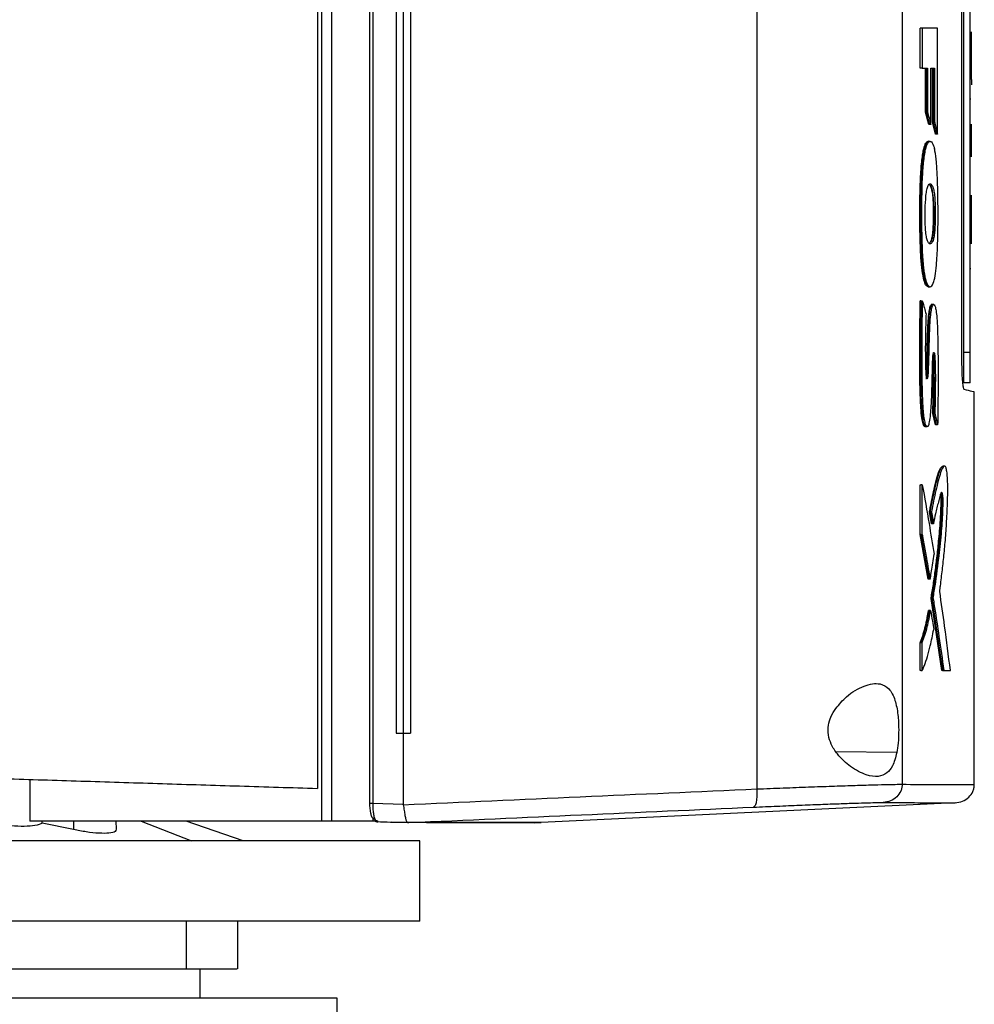
# Model space of a CAD drawing. Extents: x 0.4 to 10.6, y 0.4 to 8.1.
# Drawn here: x 3.8 to 4, y 3.5 to 3.7 of the extents above; entities that cross this region are included whole.
import ezdxf

# ---------------------------------------------------------------- set-up
doc = ezdxf.new("R2010")
doc.units = 0
doc.linetypes.add('SLD-SOLID', pattern=[0])
doc.layers.get('0').update_dxf_attribs({"linetype": 'CONTINUOUS'})

msp = doc.modelspace()

# ---------------------------------------------------------------- linework, layer by layer
at = {"color": 7, "linetype": 'SLD-SOLID'}
for p, q in [((3.84445, 3.96363), (3.84445, 3.50779)), ((3.84711, 3.96363), (3.84711, 3.50779)), ((3.8573, 3.95884), (3.8573, 3.51258)), ((3.85818, 3.95884), (3.85818, 3.51258)), ((3.84329, 3.95483), (3.84329, 3.51659)), ((3.96149, 3.95497), (3.96149, 3.51644)), ((4.00057, 3.95372), (4.00057, 3.5177)), ((3.8645, 3.93994), (3.8645, 3.53148)), ((3.86637, 3.93994), (3.86637, 3.53148)), ((3.86831, 3.93994), (3.86831, 3.53148)), ((3.86832, 3.93994), (3.86832, 3.53148)), ((4.01666, 3.63142), (4.01666, 3.83999)), ((4.01707, 3.83811), (4.01707, 3.63388)), ((4.01889, 3.63388), (4.01889, 3.83811)), ((4.00546, 3.71041), (4.00546, 3.72115)), ((4.006, 3.72115), (4.00546, 3.72115)), ((4.006, 3.72115), (4.006, 3.71041)), ((4.01011, 3.69261), (4.01011, 3.72115)), ((4.01925, 3.71915), (4.01925, 3.72013)), ((4.01925, 3.71423), (4.01925, 3.71915)), ((4.01889, 3.71394), (4.01907, 3.71394)), ((4.01925, 3.7099), (4.01925, 3.71423)), ((4.006, 3.71041), (4.00546, 3.71041)), ((4.006, 3.71041), (4.00741, 3.71041)), ((4.00687, 3.69857), (4.00687, 3.71041)), ((4.00705, 3.71041), (4.00705, 3.69857)), ((4.00741, 3.71041), (4.00741, 3.69857)), ((4.00831, 3.71041), (4.00929, 3.71041)), ((4.00831, 3.6952), (4.00831, 3.71041)), ((4.00875, 3.69593), (4.00875, 3.71041)), ((4.00893, 3.71041), (4.00893, 3.69593)), ((4.00929, 3.71041), (4.00929, 3.69593)), ((4.01925, 3.70737), (4.01925, 3.7099)), ((4.01925, 3.70737), (4.01925, 3.70589)), ((4.01889, 3.70217), (4.01907, 3.70217)), ((4.00777, 3.6952), (4.00687, 3.69857)), ((4.00705, 3.69857), (4.00687, 3.69857)), ((4.00705, 3.69857), (4.00741, 3.69857)), ((4.00705, 3.69857), (4.00795, 3.6952)), ((4.00957, 3.69261), (4.00875, 3.69593)), ((4.00893, 3.69593), (4.00875, 3.69593)), ((4.00893, 3.69593), (4.00929, 3.69593)), ((4.00893, 3.69593), (4.00975, 3.69261)), ((4.00795, 3.6952), (4.00777, 3.6952)), ((4.00831, 3.6952), (4.00795, 3.6952)), ((4.01925, 3.69107), (4.01925, 3.69528)), ((4.00975, 3.69261), (4.00957, 3.69261)), ((4.01011, 3.69261), (4.00975, 3.69261)), ((4.01889, 3.69106), (4.01907, 3.69106)), ((4.01925, 3.68686), (4.01925, 3.69107)), ((4.01925, 3.68667), (4.01925, 3.68686)), ((4.01925, 3.67623), (4.01925, 3.67624)), ((4.01925, 3.67475), (4.01925, 3.67623)), ((4.01925, 3.67054), (4.01925, 3.67475)), ((4.00891, 3.67308), (4.00909, 3.67308)), ((4.00945, 3.67308), (4.00909, 3.67308)), ((4.01925, 3.66877), (4.01925, 3.67054)), ((4.01907, 3.66684), (4.01889, 3.66684)), ((4.01907, 3.65643), (4.01889, 3.65643)), ((4.00701, 3.65193), (4.00719, 3.65193)), ((4.00719, 3.65193), (4.00755, 3.65193)), ((4.00564, 3.64779), (4.00546, 3.64779)), ((4.00564, 3.64779), (4.006, 3.64779)), ((4.01889, 3.63388), (4.01707, 3.63388)), ((4.01889, 3.62571), (4.01707, 3.62571)), ((4.01998, 3.51757), (4.01998, 3.62326)), ((4.00958, 3.61443), (4.00883, 3.6175)), ((4.00901, 3.6175), (4.00883, 3.6175)), ((4.00937, 3.6175), (4.00901, 3.6175)), ((4.00901, 3.6175), (4.00976, 3.61443)), ((4.00976, 3.61443), (4.00958, 3.61443)), ((4.01012, 3.61443), (4.00976, 3.61443)), ((4.00546, 3.58489), (4.00546, 3.5983)), ((4.00546, 3.5983), (4.00564, 3.5983)), ((4.006, 3.5983), (4.00564, 3.5983)), ((4.006, 3.58489), (4.006, 3.5983)), ((4.00846, 3.58778), (4.00794, 3.59108)), ((4.00794, 3.59108), (4.00812, 3.59108)), ((4.00812, 3.59108), (4.00848, 3.59108)), ((4.00812, 3.59108), (4.00864, 3.58778)), ((4.00852, 3.58804), (4.00846, 3.58778)), ((4.00864, 3.58778), (4.00846, 3.58778)), ((4.00901, 3.58778), (4.00864, 3.58778)), ((4.00753, 3.57285), (4.00546, 3.58489)), ((4.00564, 3.58489), (4.00546, 3.58489)), ((4.00564, 3.58489), (4.00771, 3.57285)), ((4.00564, 3.58489), (4.006, 3.58489)), ((4.00771, 3.57285), (4.00753, 3.57285)), ((4.00807, 3.57285), (4.00771, 3.57285)), ((4.01125, 3.54835), (4.00836, 3.56773)), ((4.00854, 3.56773), (4.00836, 3.56773)), ((4.00854, 3.56773), (4.0089, 3.56773)), ((4.00854, 3.56773), (4.01143, 3.54835)), ((4.00788, 3.56443), (4.0077, 3.56443)), ((4.00824, 3.56443), (4.00788, 3.56443)), ((4.00546, 3.54835), (4.00546, 3.55589)), ((4.00546, 3.55589), (4.00564, 3.55589)), ((4.00564, 3.55589), (4.006, 3.55589)), ((4.006, 3.54835), (4.006, 3.55589)), ((4.00564, 3.54835), (4.00546, 3.54835)), ((4.00564, 3.54835), (4.006, 3.54835)), ((4.01161, 3.54835), (4.01125, 3.54835)), ((4.01143, 3.54835), (4.01125, 3.54835)), ((4.01143, 3.54835), (4.01179, 3.54835)), ((4.01179, 3.54835), (4.01355, 3.54835)), ((3.8645, 3.53148), (3.86637, 3.53148)), ((3.86637, 3.53148), (3.86637, 3.51232)), ((3.86831, 3.53148), (3.86832, 3.53148)), ((3.76597, 3.51901), (3.76597, 3.50779)), ((3.85818, 3.51258), (3.86637, 3.51232)), ((3.86639, 3.51219), (3.86637, 3.51232)), ((4.0148, 3.5127), (3.90345, 3.50746)), ((3.84445, 3.50779), (3.76597, 3.50779)), ((3.76931, 3.50728), (3.76929, 3.50779)), ((3.78931, 3.50566), (3.78921, 3.50779)), ((3.82335, 3.50246), (3.808, 3.50779)), ((3.85818, 3.50779), (3.84711, 3.50779)), ((3.85818, 3.50867), (3.85818, 3.50779)), ((3.8591, 3.50779), (3.8594, 3.50764)), ((3.7777, 3.50552), (3.76931, 3.50728)), ((3.86325, 3.50752), (3.86783, 3.50738)), ((3.86784, 3.50738), (3.86325, 3.50752)), ((3.86783, 3.50738), (3.86786, 3.50738)), ((3.87453, 3.50746), (3.87265, 3.50738)), ((3.87453, 3.50742), (3.87265, 3.50736)), ((3.87453, 3.50746), (3.87453, 3.50742)), ((3.90161, 3.50736), (3.90345, 3.50742)), ((3.90345, 3.50746), (3.90345, 3.50742)), ((3.87083, 3.50246), (3.54602, 3.50246)), ((3.87083, 3.48085), (3.87083, 3.50246)), ((3.87083, 3.48085), (3.54602, 3.48085)), ((3.80812, 3.46805), (3.80812, 3.48085)), ((3.82187, 3.46805), (3.82187, 3.48085)), ((3.81177, 3.46018), (3.81177, 3.46805)), ((3.84858, 3.46018), (3.56827, 3.46018)), ((3.84858, 3.4464), (3.84858, 3.46018))]:
    msp.add_line(p, q, dxfattribs=at)
at = {"color": 8, "linetype": 'SLD-SOLID'}
for p, q in [((3.99913, 3.52622), (3.98278, 3.52646)), ((3.77769, 3.50779), (3.7777, 3.50552)), ((3.79593, 3.50779), (3.8094, 3.50246)), ((3.8594, 3.50764), (3.85952, 3.50764))]:
    msp.add_line(p, q, dxfattribs=at)
at = {"color": 7, "linetype": 'SLD-SOLID'}
for points, knots in [([(4.01011, 3.72115), (4.00979, 3.72115), (4.00916, 3.72115), (4.00782, 3.72115), (4.00673, 3.72115), (4.006, 3.72115)], [0, 0, 0, 0, 0.250018, 0.500033, 1, 1, 1, 1]), ([(4.00741, 3.69857), (4.00745, 3.69845), (4.00761, 3.69785), (4.00791, 3.69673), (4.00817, 3.69572), (4.00831, 3.6952)], [0, 0, 0, 0, 0.1069909, 0.5349462, 1, 1, 1, 1]), ([(4.00929, 3.69593), (4.00932, 3.69581), (4.00947, 3.69521), (4.00975, 3.6941), (4.00999, 3.69312), (4.01011, 3.69261)], [0, 0, 0, 0, 0.107952, 0.539781, 1, 1, 1, 1]), ([(4.00701, 3.65193), (4.00697, 3.65199), (4.00677, 3.6523), (4.00639, 3.65336), (4.00594, 3.65582), (4.00562, 3.65912), (4.00546, 3.66257), (4.00539, 3.66535), (4.00534, 3.66814), (4.00533, 3.67038), (4.00533, 3.67262), (4.00535, 3.67486), (4.00539, 3.6771), (4.00545, 3.67931), (4.00552, 3.68094), (4.00566, 3.6835), (4.0059, 3.68606), (4.00625, 3.6881), (4.00652, 3.68922), (4.0068, 3.68999), (4.00709, 3.69045), (4.00734, 3.6907), (4.00749, 3.69065), (4.00755, 3.69063)], [0, 0, 0, 0, 0.015241, 0.076683, 0.153983, 0.231748, 0.297567, 0.363195, 0.395958, 0.461514, 0.494277, 0.527038, 0.592601, 0.62537, 0.658149, 0.690941, 0.783207, 0.827407, 0.865137, 0.902863, 0.940564, 0.978238, 1, 1, 1, 1]), ([(4.00755, 3.65193), (4.00751, 3.65199), (4.00733, 3.65228), (4.00696, 3.65325), (4.00659, 3.65516), (4.00624, 3.65811), (4.006, 3.66205), (4.00588, 3.6673), (4.00586, 3.67354), (4.00595, 3.67963), (4.00631, 3.68514), (4.00682, 3.68857), (4.00751, 3.69055), (4.00827, 3.69088), (4.00888, 3.6901), (4.00918, 3.68898), (4.00926, 3.6887)], [0, 0, 0, 0, 0.012236, 0.061504, 0.12778, 0.160878, 0.246417, 0.335987, 0.427454, 0.560914, 0.641029, 0.721863, 0.791222, 0.8792, 0.970199, 1, 1, 1, 1]), ([(4.00809, 3.69069), (4.00803, 3.69069), (4.0079, 3.69069), (4.00778, 3.69069), (4.00772, 3.69069)], [0, 0, 0, 0, 0.4999837, 1, 1, 1, 1]), ([(4.00755, 3.65193), (4.00758, 3.65188), (4.00777, 3.65164), (4.00825, 3.65143), (4.00888, 3.65208), (4.00947, 3.65427), (4.00988, 3.65777), (4.01012, 3.66244), (4.01023, 3.66768), (4.01023, 3.67247), (4.01019, 3.67691), (4.01008, 3.68037), (4.00994, 3.68311), (4.00975, 3.68564), (4.00952, 3.68756), (4.00931, 3.68848), (4.00926, 3.6887)], [0, 0, 0, 0, 0.0142107, 0.0712787, 0.1864919, 0.262357, 0.3384848, 0.4489481, 0.5482417, 0.6478322, 0.7284157, 0.8088753, 0.8540129, 0.899211, 0.9760196, 1, 1, 1, 1]), ([(4.01925, 3.68655), (4.01925, 3.68655), (4.01925, 3.68655), (4.01925, 3.68662), (4.01925, 3.68678), (4.01925, 3.68687)], [0, 0, 0, 0, 0.189062, 0.58963, 1, 1, 1, 1]), ([(4.00683, 3.66776), (4.00681, 3.668), (4.00676, 3.66918), (4.00675, 3.6717), (4.00684, 3.67469), (4.00707, 3.67704), (4.00737, 3.67848), (4.0077, 3.67908), (4.00804, 3.6793), (4.00844, 3.67918), (4.00885, 3.6785), (4.0092, 3.67703), (4.0094, 3.67523), (4.00943, 3.67378), (4.00945, 3.67308)], [0, 0, 0, 0, 0.0250482, 0.1261846, 0.2575837, 0.3317001, 0.4061184, 0.5031438, 0.5539838, 0.6420699, 0.7740155, 0.849859, 0.9263824, 1, 1, 1, 1]), ([(4.00757, 3.67907), (4.00769, 3.67911), (4.0079, 3.67917), (4.00825, 3.67856), (4.00857, 3.6776), (4.0088, 3.67575), (4.00889, 3.67425), (4.00891, 3.67334), (4.00891, 3.67308)], [0, 0, 0, 0, 0.198333, 0.334272, 0.609812, 0.772406, 0.93501, 1, 1, 1, 1]), ([(4.00909, 3.67308), (4.00908, 3.67365), (4.00905, 3.67482), (4.00892, 3.67638), (4.00872, 3.6776), (4.0084, 3.6787), (4.00814, 3.67897), (4.00796, 3.67914)], [0, 0, 0, 0, 0.162483, 0.327753, 0.497379, 0.671129, 1, 1, 1, 1]), ([(4.00945, 3.67308), (4.00946, 3.67283), (4.00946, 3.67162), (4.00946, 3.6696), (4.00938, 3.66721), (4.00922, 3.66542), (4.00894, 3.66404), (4.00846, 3.66304), (4.0079, 3.66299), (4.00739, 3.66379), (4.00708, 3.66497), (4.0069, 3.66643), (4.00684, 3.66743), (4.00683, 3.66776)], [0, 0, 0, 0, 0.027768, 0.138823, 0.229844, 0.304218, 0.37855, 0.493128, 0.696144, 0.796986, 0.87815, 0.959949, 1, 1, 1, 1]), ([(4.00891, 3.67308), (4.00892, 3.6728), (4.00892, 3.67143), (4.00892, 3.66931), (4.00882, 3.66679), (4.00863, 3.66508), (4.00832, 3.66378), (4.00808, 3.66348), (4.00792, 3.66329)], [0, 0, 0, 0, 0.060402, 0.302009, 0.464782, 0.628798, 0.77026, 1, 1, 1, 1]), ([(4.00909, 3.67308), (4.0091, 3.67206), (4.00911, 3.67001), (4.00904, 3.66739), (4.00887, 3.6656), (4.00865, 3.66428), (4.00845, 3.66389), (4.00832, 3.66364)], [0, 0, 0, 0, 0.253551, 0.509411, 0.642038, 0.778128, 1, 1, 1, 1]), ([(4.01925, 3.66819), (4.01925, 3.66831), (4.01925, 3.66892), (4.01925, 3.66977), (4.01925, 3.67036), (4.01925, 3.67054)], [0, 0, 0, 0, 0.146634, 0.740306, 1, 1, 1, 1]), ([(4.01925, 3.66309), (4.01925, 3.66309), (4.01925, 3.6631), (4.01925, 3.66333), (4.01925, 3.66415), (4.01925, 3.66556), (4.01925, 3.66702), (4.01925, 3.6679), (4.01925, 3.66819)], [0, 0, 0, 0, 0.043506, 0.218717, 0.452181, 0.683965, 0.895751, 1, 1, 1, 1]), ([(4.00719, 3.65193), (4.00736, 3.6517), (4.00754, 3.65147), (4.00771, 3.65157), (4.00771, 3.65157)], [0, 0, 0, 0, 0.9771178, 1, 1, 1, 1]), ([(4.00771, 3.65156), (4.00777, 3.65156), (4.0079, 3.65156), (4.00802, 3.65156), (4.00808, 3.65156)], [0, 0, 0, 0, 0.500023, 1, 1, 1, 1]), ([(4.00676, 3.61401), (4.00672, 3.61399), (4.00653, 3.61387), (4.00619, 3.61453), (4.00583, 3.61632), (4.00559, 3.61887), (4.00546, 3.62171), (4.00537, 3.62459), (4.00533, 3.62748), (4.00531, 3.63039), (4.0053, 3.63329), (4.00531, 3.63572), (4.00532, 3.63814), (4.00534, 3.64007), (4.00538, 3.64346), (4.00542, 3.64586), (4.00546, 3.64779)], [0, 0, 0, 0, 0.021002, 0.096787, 0.164873, 0.244503, 0.320305, 0.395881, 0.471392, 0.546879, 0.622354, 0.697829, 0.735562, 0.811037, 0.848772, 1, 1, 1, 1]), ([(4.00564, 3.64779), (4.00557, 3.64346), (4.00547, 3.63696), (4.00548, 3.62823), (4.00559, 3.62391), (4.00564, 3.62176)], [0, 0, 0, 0, 0.499383, 0.750342, 1, 1, 1, 1]), ([(4.006, 3.64779), (4.006, 3.64755), (4.00597, 3.64635), (4.00594, 3.64466), (4.00588, 3.64127), (4.00583, 3.63497), (4.00583, 3.6277), (4.00601, 3.62109), (4.00622, 3.61765), (4.00654, 3.61533), (4.00691, 3.61411), (4.00732, 3.61381), (4.00772, 3.61419), (4.00806, 3.61557), (4.0083, 3.6177), (4.00849, 3.62081), (4.00862, 3.62479), (4.0087, 3.62849), (4.00877, 3.63113), (4.00881, 3.63245), (4.0089, 3.63333), (4.00899, 3.63377), (4.0091, 3.63396), (4.0092, 3.63388), (4.00928, 3.63359), (4.00936, 3.63305), (4.00947, 3.63135), (4.00952, 3.6279), (4.00948, 3.62295), (4.00941, 3.61932), (4.00937, 3.6175)], [0, 0, 0, 0, 0.008893, 0.044467, 0.062254, 0.133424, 0.275961, 0.327087, 0.378609, 0.408014, 0.437596, 0.472974, 0.503251, 0.533799, 0.566888, 0.598041, 0.656545, 0.715597, 0.735257, 0.755038, 0.764375, 0.773766, 0.782681, 0.791055, 0.798906, 0.806883, 0.818412, 0.865811, 0.932326, 1, 1, 1, 1]), ([(4.006, 3.64779), (4.00619, 3.64712), (4.00653, 3.64594), (4.00685, 3.64475), (4.007, 3.64423)], [0, 0, 0, 0, 0.560011, 1, 1, 1, 1]), ([(4.007, 3.64423), (4.00699, 3.64399), (4.00696, 3.6428), (4.0069, 3.64065), (4.00679, 3.63658), (4.00681, 3.6326), (4.00688, 3.62925), (4.00699, 3.62788), (4.0071, 3.62721), (4.00722, 3.62684), (4.00734, 3.62679), (4.00746, 3.627), (4.00755, 3.62743), (4.00763, 3.62821), (4.00773, 3.63065), (4.00786, 3.63477), (4.00796, 3.63958), (4.00817, 3.6432), (4.00842, 3.64533), (4.00872, 3.64652), (4.00905, 3.64694), (4.00938, 3.64659), (4.00966, 3.64552), (4.00991, 3.64363), (4.01011, 3.64007), (4.01021, 3.63508), (4.01024, 3.6306), (4.01025, 3.62713), (4.01024, 3.62516), (4.01023, 3.6232), (4.01021, 3.62124), (4.01019, 3.61928), (4.01015, 3.61685), (4.01013, 3.6154), (4.01012, 3.61443)], [0, 0, 0, 0, 0.009022, 0.045107, 0.081198, 0.161815, 0.192702, 0.205288, 0.217955, 0.227626, 0.23733, 0.246364, 0.255445, 0.264208, 0.281187, 0.348405, 0.420869, 0.461276, 0.490533, 0.519912, 0.54728, 0.575067, 0.602872, 0.631308, 0.669486, 0.743497, 0.817862, 0.836119, 0.87264, 0.890897, 0.909152, 0.945665, 0.96392, 1, 1, 1, 1]), ([(4.00695, 3.62684), (4.00698, 3.62685), (4.00704, 3.62686), (4.00713, 3.62712), (4.0072, 3.62756), (4.00727, 3.62829), (4.00733, 3.62969), (4.00744, 3.6325), (4.00752, 3.63659), (4.00766, 3.64068), (4.00786, 3.64378), (4.00808, 3.6454), (4.00831, 3.64628), (4.0085, 3.64668), (4.00863, 3.64685), (4.0087, 3.64681), (4.00871, 3.64681)], [0, 0, 0, 0, 0.021116, 0.047486, 0.073182, 0.098199, 0.147607, 0.244116, 0.439791, 0.636423, 0.735969, 0.83761, 0.889926, 0.943025, 0.996581, 1, 1, 1, 1]), ([(4.00703, 3.62769), (4.00704, 3.6277), (4.00707, 3.62794), (4.00716, 3.62975), (4.00727, 3.63287), (4.00736, 3.63735), (4.0075, 3.64119), (4.00772, 3.64414), (4.00798, 3.64582), (4.00826, 3.64672), (4.00845, 3.64673), (4.00853, 3.64674)], [0, 0, 0, 0, 0.001296, 0.044075, 0.23305, 0.421239, 0.619966, 0.739337, 0.835793, 0.93237, 1, 1, 1, 1]), ([(4.00888, 3.64681), (4.00879, 3.64681), (4.00861, 3.64681), (4.00843, 3.64681), (4.00834, 3.64681)], [0, 0, 0, 0, 0.500017, 1, 1, 1, 1]), ([(4.00907, 3.64681), (4.00901, 3.64681), (4.00889, 3.64681), (4.00877, 3.64681), (4.00871, 3.64681)], [0, 0, 0, 0, 0.499938, 1, 1, 1, 1]), ([(4.00883, 3.6175), (4.00883, 3.61778), (4.00886, 3.61919), (4.00891, 3.62172), (4.00897, 3.62511), (4.00898, 3.62797), (4.00893, 3.63021), (4.0089, 3.63162), (4.00886, 3.63239), (4.00884, 3.63265)], [0, 0, 0, 0, 0.055688, 0.278439, 0.501243, 0.724683, 0.836118, 0.945334, 1, 1, 1, 1]), ([(4.00894, 3.63344), (4.00895, 3.6334), (4.00897, 3.63326), (4.00907, 3.63228), (4.00912, 3.62975), (4.00918, 3.6246), (4.00908, 3.62034), (4.00901, 3.6175)], [0, 0, 0, 0, 0.012039, 0.045902, 0.210593, 0.472972, 1, 1, 1, 1]), ([(4.01707, 3.63388), (4.01707, 3.63304), (4.01707, 3.63135), (4.01707, 3.62906), (4.01707, 3.62721), (4.01707, 3.62595), (4.01707, 3.62579), (4.01707, 3.62571)], [0, 0, 0, 0, 0.187497, 0.375575, 0.573206, 0.787147, 1, 1, 1, 1]), ([(4.01889, 3.62571), (4.01889, 3.62582), (4.01889, 3.62603), (4.01889, 3.6277), (4.01889, 3.63009), (4.01889, 3.63231), (4.01889, 3.63356), (4.01889, 3.63388)], [0, 0, 0, 0, 0.245279, 0.490986, 0.720192, 0.928176, 1, 1, 1, 1]), ([(4.0173, 3.62391), (4.01722, 3.62404), (4.01706, 3.62427), (4.01685, 3.62589), (4.01672, 3.62804), (4.01667, 3.63005), (4.01666, 3.63115), (4.01666, 3.63142)], [0, 0, 0, 0, 0.289395, 0.514296, 0.740496, 0.935517, 1, 1, 1, 1]), ([(4.01998, 3.62326), (4.01987, 3.62329), (4.01965, 3.62334), (4.01809, 3.62372), (4.0173, 3.62391)], [0, 0, 0, 0, 0.498377, 1, 1, 1, 1]), ([(4.00937, 3.6175), (4.0094, 3.61738), (4.00955, 3.61677), (4.0098, 3.61575), (4.01002, 3.61485), (4.01012, 3.61443)], [0, 0, 0, 0, 0.1181165, 0.5905756, 1, 1, 1, 1]), ([(4.00694, 3.61393), (4.007, 3.61393), (4.00712, 3.61393), (4.00725, 3.61393), (4.00731, 3.61393)], [0, 0, 0, 0, 0.500024, 1, 1, 1, 1]), ([(4.00794, 3.59108), (4.00803, 3.59155), (4.00848, 3.59392), (4.00917, 3.59716), (4.01001, 3.60049), (4.01072, 3.60268), (4.01119, 3.60309), (4.01142, 3.60329)], [0, 0, 0, 0, 0.080841, 0.404604, 0.606406, 0.807615, 1, 1, 1, 1]), ([(4.00812, 3.59108), (4.00848, 3.5929), (4.0092, 3.59657), (4.01013, 3.60041), (4.0109, 3.60252), (4.01134, 3.60333), (4.01158, 3.60329), (4.01162, 3.60328)], [0, 0, 0, 0, 0.318995, 0.641327, 0.801259, 0.963992, 1, 1, 1, 1]), ([(4.01068, 3.56954), (4.0107, 3.56972), (4.01077, 3.57024), (4.01092, 3.57146), (4.01114, 3.57323), (4.01148, 3.57611), (4.01188, 3.57983), (4.01231, 3.58454), (4.01263, 3.58983), (4.01283, 3.59431), (4.01286, 3.59795), (4.01278, 3.60021), (4.01261, 3.60192), (4.01237, 3.60304), (4.01208, 3.60342), (4.01175, 3.60325), (4.01147, 3.60285), (4.01119, 3.6023), (4.01081, 3.60132), (4.01027, 3.59943), (4.00945, 3.59603), (4.00886, 3.59302), (4.00848, 3.59108)], [0, 0, 0, 0, 0.010019, 0.030057, 0.070134, 0.110211, 0.190387, 0.27097, 0.351387, 0.43402, 0.466835, 0.499979, 0.529082, 0.55591, 0.591847, 0.628266, 0.664589, 0.682726, 0.719024, 0.79171, 0.865191, 1, 1, 1, 1]), ([(4.01199, 3.60333), (4.01193, 3.60333), (4.01181, 3.60333), (4.01168, 3.60333), (4.01162, 3.60333)], [0, 0, 0, 0, 0.500059, 1, 1, 1, 1]), ([(4.006, 3.5983), (4.00661, 3.59481), (4.00771, 3.58858), (4.00871, 3.58234), (4.00915, 3.5796)], [0, 0, 0, 0, 0.560004, 1, 1, 1, 1]), ([(4.00836, 3.56773), (4.00841, 3.56804), (4.00867, 3.56957), (4.00912, 3.57245), (4.00958, 3.57583), (4.01001, 3.57937), (4.01034, 3.58245), (4.01065, 3.58587), (4.01088, 3.58882), (4.01101, 3.59152), (4.01106, 3.59349), (4.01104, 3.5946), (4.01099, 3.59525), (4.01094, 3.59564), (4.01091, 3.59574), (4.0109, 3.59576)], [0, 0, 0, 0, 0.03976, 0.19885, 0.357951, 0.437475, 0.596597, 0.691632, 0.787996, 0.883884, 0.933415, 0.954928, 0.976649, 0.995616, 1, 1, 1, 1]), ([(4.01101, 3.59602), (4.01105, 3.59591), (4.0111, 3.59574), (4.01116, 3.59535), (4.0112, 3.59489), (4.01123, 3.5942), (4.01123, 3.5928), (4.01116, 3.5909), (4.01096, 3.58726), (4.01056, 3.58273), (4.00977, 3.57557), (4.00903, 3.57087), (4.00854, 3.56773)], [0, 0, 0, 0, 0.024676, 0.036768, 0.048613, 0.071743, 0.094889, 0.163474, 0.233214, 0.422425, 0.614822, 1, 1, 1, 1]), ([(4.0089, 3.56773), (4.00893, 3.56789), (4.00906, 3.56868), (4.00961, 3.57205), (4.01036, 3.57751), (4.01101, 3.58364), (4.01136, 3.58795), (4.01151, 3.59062), (4.01158, 3.59269), (4.01159, 3.59395), (4.01157, 3.59481), (4.01151, 3.59547), (4.0114, 3.59599), (4.01124, 3.59631), (4.01098, 3.59621), (4.01067, 3.59511), (4.01032, 3.59362), (4.00993, 3.59213), (4.00949, 3.59028), (4.00918, 3.58871), (4.00901, 3.58778)], [0, 0, 0, 0, 0.013044, 0.065219, 0.274267, 0.424127, 0.485423, 0.546536, 0.581187, 0.599974, 0.613692, 0.627524, 0.642328, 0.664969, 0.69732, 0.745172, 0.802328, 0.859475, 0.916646, 1, 1, 1, 1]), ([(4.00848, 3.59108), (4.0085, 3.59091), (4.00858, 3.59042), (4.00871, 3.58963), (4.00886, 3.58869), (4.00896, 3.58808), (4.00901, 3.58778)], [0, 0, 0, 0, 0.148975, 0.446943, 0.72346, 1, 1, 1, 1]), ([(4.006, 3.58489), (4.00603, 3.58473), (4.00618, 3.58391), (4.00655, 3.58179), (4.00722, 3.57794), (4.00775, 3.57474), (4.00807, 3.57285)], [0, 0, 0, 0, 0.040701, 0.203496, 0.529087, 1, 1, 1, 1]), ([(4.00807, 3.57285), (4.0081, 3.57299), (4.00825, 3.5737), (4.00851, 3.57512), (4.00884, 3.57722), (4.00905, 3.5788), (4.00915, 3.5796)], [0, 0, 0, 0, 0.072986, 0.365095, 0.681488, 1, 1, 1, 1]), ([(4.01355, 3.54835), (4.01304, 3.5523), (4.01215, 3.55937), (4.01113, 3.56643), (4.01068, 3.56954)], [0, 0, 0, 0, 0.559999, 1, 1, 1, 1]), ([(4.0089, 3.56773), (4.00893, 3.56757), (4.00906, 3.56675), (4.0096, 3.56332), (4.01056, 3.55702), (4.01136, 3.55138), (4.01179, 3.54835)], [0, 0, 0, 0, 0.025284, 0.126421, 0.530961, 1, 1, 1, 1]), ([(4.00546, 3.55589), (4.00549, 3.55596), (4.00563, 3.5563), (4.00587, 3.55695), (4.00619, 3.55791), (4.0065, 3.55895), (4.00679, 3.56007), (4.00708, 3.56128), (4.00738, 3.56271), (4.00758, 3.5638), (4.0077, 3.56443)], [0, 0, 0, 0, 0.03293, 0.164672, 0.296408, 0.428152, 0.559889, 0.691636, 0.823379, 1, 1, 1, 1]), ([(4.00564, 3.55589), (4.00606, 3.55703), (4.00688, 3.55928), (4.00755, 3.56272), (4.00788, 3.56443)], [0, 0, 0, 0, 0.503515, 1, 1, 1, 1]), ([(4.006, 3.55589), (4.00646, 3.55718), (4.00729, 3.55945), (4.00795, 3.56292), (4.00824, 3.56443)], [0, 0, 0, 0, 0.56335, 1, 1, 1, 1]), ([(4.00824, 3.56443), (4.00839, 3.56348), (4.00867, 3.56178), (4.00894, 3.56009), (4.00906, 3.55934)], [0, 0, 0, 0, 0.559998, 1, 1, 1, 1]), ([(4.006, 3.54835), (4.00604, 3.54843), (4.00622, 3.54884), (4.0067, 3.54999), (4.00739, 3.55204), (4.00824, 3.55518), (4.00876, 3.55784), (4.00906, 3.55934)], [0, 0, 0, 0, 0.0318671, 0.1593507, 0.414485, 0.6696256, 1, 1, 1, 1]), ([(3.98271, 3.53812), (3.98365, 3.53922), (3.98603, 3.542), (3.98962, 3.54399), (3.99261, 3.54483), (3.99495, 3.54481), (3.99714, 3.54363), (3.99871, 3.5407), (3.99948, 3.53669), (3.9997, 3.53257), (3.99957, 3.52898), (3.99926, 3.52704), (3.99913, 3.52622)], [0, 0, 0, 0, 0.106955, 0.27069, 0.353353, 0.43591, 0.552226, 0.669239, 0.769477, 0.857033, 0.93883, 1, 1, 1, 1]), ([(3.99913, 3.52622), (3.9988, 3.52492), (3.99817, 3.52253), (3.99644, 3.52049), (3.9941, 3.51958), (3.99077, 3.52007), (3.98687, 3.52212), (3.98352, 3.52514), (3.98151, 3.52821), (3.98062, 3.53094), (3.98063, 3.53354), (3.98137, 3.53603), (3.98223, 3.53738), (3.98271, 3.53812)], [0, 0, 0, 0, 0.107393, 0.199022, 0.304371, 0.427851, 0.574627, 0.700592, 0.773467, 0.830539, 0.888014, 0.937934, 1, 1, 1, 1]), ([(3.86637, 3.53148), (3.86653, 3.53148), (3.86686, 3.53148), (3.86751, 3.53148), (3.86799, 3.53148), (3.86831, 3.53148)], [0, 0, 0, 0, 0.252507, 0.505005, 1, 1, 1, 1]), ([(3.76051, 3.51918), (3.76731, 3.51897), (3.78093, 3.51854), (3.80158, 3.51789), (3.82236, 3.51724), (3.83631, 3.51681), (3.84329, 3.51659)], [0, 0, 0, 0, 0.2502, 0.5004, 0.750019, 1, 1, 1, 1]), ([(3.86637, 3.51219), (3.88229, 3.51291), (3.91419, 3.51435), (3.9457, 3.51575), (3.96149, 3.51644)], [0, 0, 0, 0, 0.498709, 1, 1, 1, 1]), ([(3.96149, 3.51644), (3.9615, 3.51613), (3.96153, 3.51549), (3.9615, 3.51427), (3.96136, 3.51292), (3.96103, 3.5118), (3.96074, 3.51164), (3.96059, 3.51155)], [0, 0, 0, 0, 0.119772, 0.240407, 0.485725, 0.73975, 1, 1, 1, 1]), ([(3.96149, 3.51644), (3.96388, 3.51654), (3.96869, 3.51673), (3.97547, 3.51698), (3.98177, 3.5172), (3.98737, 3.51739), (3.99217, 3.51753), (3.99601, 3.51763), (3.99893, 3.51769), (4.00003, 3.5177), (4.00057, 3.5177)], [0, 0, 0, 0, 0.125682, 0.252359, 0.379418, 0.50615, 0.631912, 0.756276, 0.878996, 1, 1, 1, 1]), ([(4.00057, 3.5177), (4.00056, 3.51739), (4.00052, 3.51676), (4.00012, 3.51556), (3.99917, 3.51422), (3.99748, 3.5131), (3.99616, 3.5129), (3.99549, 3.5128)], [0, 0, 0, 0, 0.118917, 0.238827, 0.483456, 0.738056, 1, 1, 1, 1]), ([(4.00057, 3.5177), (4.00357, 3.51768), (4.00956, 3.51765), (4.01546, 3.51762), (4.01928, 3.5176), (4.01975, 3.5176), (4.01998, 3.51759)], [0, 0, 0, 0, 0.249817, 0.499792, 0.74987, 1, 1, 1, 1]), ([(4.0148, 3.5127), (4.01549, 3.5128), (4.01683, 3.51299), (4.01855, 3.51412), (4.01951, 3.51545), (4.01992, 3.51666), (4.01996, 3.51728), (4.01998, 3.51759)], [0, 0, 0, 0, 0.262007, 0.516638, 0.76124, 0.881116, 1, 1, 1, 1]), ([(3.76931, 3.50728), (3.76875, 3.50702), (3.76768, 3.50652), (3.76458, 3.50631), (3.761, 3.50648), (3.75712, 3.50703), (3.75332, 3.50791), (3.74996, 3.50907), (3.74766, 3.51028), (3.74689, 3.51105), (3.74658, 3.51135)], [0, 0, 0, 0, 0.141314, 0.268502, 0.392185, 0.515316, 0.641431, 0.772446, 0.909748, 1, 1, 1, 1]), ([(3.85732, 3.51258), (3.85732, 3.51258), (3.85731, 3.51258), (3.8575, 3.51258), (3.85782, 3.51258), (3.85805, 3.51258), (3.85818, 3.51258)], [0, 0, 0, 0, 0.116976, 0.457559, 0.728145, 1, 1, 1, 1]), ([(3.85733, 3.51258), (3.85733, 3.51232), (3.85734, 3.51179), (3.85741, 3.51104), (3.85752, 3.51034), (3.85762, 3.50995), (3.85766, 3.50976)], [0, 0, 0, 0, 0.2472, 0.495545, 0.746228, 1, 1, 1, 1]), ([(3.85818, 3.51258), (3.85818, 3.5121), (3.8582, 3.51114), (3.85835, 3.50984), (3.85858, 3.50876), (3.85878, 3.50832), (3.85888, 3.50809)], [0, 0, 0, 0, 0.245129, 0.492503, 0.743997, 1, 1, 1, 1]), ([(3.86639, 3.51219), (3.86648, 3.51168), (3.86666, 3.51065), (3.86686, 3.50927), (3.86702, 3.50841), (3.86722, 3.50775), (3.8674, 3.50742), (3.86773, 3.50739), (3.86783, 3.50738)], [0, 0, 0, 0, 0.193413, 0.38659, 0.587507, 0.672345, 0.895632, 1, 1, 1, 1]), ([(3.86786, 3.50738), (3.88338, 3.50808), (3.91448, 3.5095), (3.9452, 3.51086), (3.96059, 3.51155)], [0, 0, 0, 0, 0.498737, 1, 1, 1, 1]), ([(3.96059, 3.51155), (3.96273, 3.51164), (3.96702, 3.51183), (3.97308, 3.51208), (3.9787, 3.51231), (3.98371, 3.51249), (3.98798, 3.51264), (3.99141, 3.51274), (3.99403, 3.5128), (3.99501, 3.5128), (3.99549, 3.5128)], [0, 0, 0, 0, 0.125679, 0.252352, 0.379408, 0.506138, 0.631899, 0.756265, 0.878989, 1, 1, 1, 1]), ([(3.99549, 3.5128), (3.99847, 3.51279), (4.00443, 3.51275), (4.01031, 3.51272), (4.01411, 3.5127), (4.01457, 3.5127), (4.0148, 3.5127)], [0, 0, 0, 0, 0.249818, 0.499793, 0.749871, 1, 1, 1, 1]), ([(3.84711, 3.50779), (3.84686, 3.50779), (3.84634, 3.50779), (3.8454, 3.50779), (3.84483, 3.50779), (3.84445, 3.50779)], [0, 0, 0, 0, 0.2523114, 0.5046471, 1, 1, 1, 1]), ([(3.85766, 3.50976), (3.85768, 3.5096), (3.85771, 3.50927), (3.85792, 3.5089), (3.85811, 3.50873), (3.85818, 3.50867)], [0, 0, 0, 0, 0.387295, 0.774572, 1, 1, 1, 1]), ([(3.85888, 3.50809), (3.85878, 3.50815), (3.85853, 3.50829), (3.85831, 3.50853), (3.85818, 3.50867)], [0, 0, 0, 0, 0.437319, 1, 1, 1, 1]), ([(3.85955, 3.50779), (3.85938, 3.50779), (3.85909, 3.50779), (3.85862, 3.50779), (3.85833, 3.50779), (3.85818, 3.50779)], [0, 0, 0, 0, 0.419845, 0.709253, 1, 1, 1, 1]), ([(3.85884, 3.50779), (3.8589, 3.50776), (3.85905, 3.50768), (3.85922, 3.50766), (3.85932, 3.50765)], [0, 0, 0, 0, 0.380023, 1, 1, 1, 1]), ([(3.85888, 3.50809), (3.859, 3.50803), (3.85923, 3.50791), (3.85944, 3.50783), (3.85955, 3.50779)], [0, 0, 0, 0, 0.498228, 1, 1, 1, 1]), ([(3.8594, 3.50764), (3.85932, 3.50765), (3.85916, 3.50767), (3.85901, 3.50775), (3.85894, 3.50779)], [0, 0, 0, 0, 0.5040596, 1, 1, 1, 1]), ([(3.85935, 3.50765), (3.86057, 3.50761), (3.86187, 3.50756), (3.86317, 3.50752), (3.86325, 3.50752)], [0, 0, 0, 0, 0.936203, 1, 1, 1, 1]), ([(3.78918, 3.50566), (3.78916, 3.50542), (3.78912, 3.50489), (3.78742, 3.5045), (3.78468, 3.50447), (3.78128, 3.50481), (3.77886, 3.50529), (3.7777, 3.50552)], [0, 0, 0, 0, 0.17675, 0.394262, 0.603406, 0.809186, 1, 1, 1, 1]), ([(3.87265, 3.50738), (3.87126, 3.50738), (3.86969, 3.50738), (3.86804, 3.50738), (3.86786, 3.50738)], [0, 0, 0, 0, 0.891922, 1, 1, 1, 1]), ([(3.90139, 3.50736), (3.9014, 3.50736), (3.90143, 3.50736), (3.89933, 3.50736), (3.89546, 3.50736), (3.8897, 3.50736), (3.8823, 3.50736), (3.87587, 3.50736), (3.87265, 3.50736)], [0, 0, 0, 0, 0.119958, 0.295911, 0.471882, 0.64788, 0.823916, 1, 1, 1, 1]), ([(3.90345, 3.50746), (3.90345, 3.50746), (3.90344, 3.50746), (3.90344, 3.50746), (3.90344, 3.50746), (3.90343, 3.50746), (3.90341, 3.50746), (3.90339, 3.50746), (3.90337, 3.50746), (3.90334, 3.50746), (3.90331, 3.50746), (3.90328, 3.50746), (3.90324, 3.50746), (3.9032, 3.50746), (3.90315, 3.50746), (3.9031, 3.50746), (3.90305, 3.50746), (3.903, 3.50746), (3.90295, 3.50746), (3.9029, 3.50746), (3.90283, 3.50746), (3.90276, 3.50746), (3.90269, 3.50746), (3.90261, 3.50746), (3.90252, 3.50746), (3.90244, 3.50746), (3.90235, 3.50746), (3.90225, 3.50746), (3.90217, 3.50746), (3.90209, 3.50746), (3.902, 3.50746), (3.90189, 3.50746), (3.90178, 3.50746), (3.90166, 3.50746), (3.90154, 3.50746), (3.90142, 3.50746), (3.90129, 3.50746), (3.90116, 3.50746), (3.90103, 3.50746), (3.90091, 3.50746), (3.90079, 3.50746), (3.90067, 3.50746), (3.90052, 3.50746), (3.90037, 3.50746), (3.90021, 3.50746), (3.90005, 3.50746), (3.89989, 3.50746), (3.89972, 3.50746), (3.89955, 3.50746), (3.89937, 3.50746), (3.89922, 3.50746), (3.89907, 3.50746), (3.89891, 3.50746), (3.89872, 3.50746), (3.89853, 3.50746), (3.89833, 3.50746), (3.89813, 3.50746), (3.89793, 3.50746), (3.89772, 3.50746), (3.8975, 3.50746), (3.89732, 3.50746), (3.89714, 3.50746), (3.89696, 3.50746), (3.89673, 3.50746), (3.8965, 3.50746), (3.89626, 3.50746), (3.89603, 3.50746), (3.89578, 3.50746), (3.89554, 3.50746), (3.89529, 3.50746), (3.89504, 3.50746), (3.89482, 3.50746), (3.8946, 3.50746), (3.89438, 3.50746), (3.89412, 3.50746), (3.89385, 3.50746), (3.89357, 3.50746), (3.89329, 3.50746), (3.89301, 3.50746), (3.89273, 3.50746), (3.89243, 3.50746), (3.89214, 3.50746), (3.89189, 3.50746), (3.89164, 3.50746), (3.89139, 3.50746), (3.89108, 3.50746), (3.89077, 3.50746), (3.89046, 3.50746), (3.89014, 3.50746), (3.88981, 3.50746), (3.88949, 3.50746), (3.88916, 3.50746), (3.88882, 3.50746), (3.88854, 3.50746), (3.88826, 3.50746), (3.88797, 3.50746), (3.88762, 3.50746), (3.88727, 3.50746), (3.88692, 3.50746), (3.88656, 3.50746), (3.88619, 3.50746), (3.88583, 3.50746), (3.88546, 3.50746), (3.88508, 3.50746), (3.88477, 3.50746), (3.88445, 3.50746), (3.88413, 3.50746), (3.88374, 3.50746), (3.88335, 3.50746), (3.88295, 3.50746), (3.88255, 3.50746), (3.88215, 3.50746), (3.88174, 3.50746), (3.88133, 3.50746), (3.88092, 3.50746), (3.88057, 3.50746), (3.88022, 3.50746), (3.87987, 3.50746), (3.87944, 3.50746), (3.87901, 3.50746), (3.87857, 3.50746), (3.87813, 3.50746), (3.87769, 3.50746), (3.87724, 3.50746), (3.87679, 3.50746), (3.87634, 3.50746), (3.87596, 3.50746), (3.87557, 3.50746), (3.87512, 3.50746), (3.87475, 3.50746), (3.87453, 3.50746)], [0, 0, 0, 0, 0.0020464, 0.0102328, 0.0184189, 0.026605, 0.0347917, 0.042978, 0.051164, 0.0593503, 0.0675367, 0.075723, 0.083909, 0.0920954, 0.1002817, 0.1084678, 0.1166544, 0.1248405, 0.1289337, 0.13712, 0.1453064, 0.1534924, 0.161679, 0.1698653, 0.1780512, 0.1862379, 0.1944238, 0.2026105, 0.2107965, 0.2148899, 0.2230762, 0.2312624, 0.2394485, 0.2476347, 0.2558213, 0.2640074, 0.2721936, 0.2803799, 0.2885664, 0.2967525, 0.3008458, 0.3090322, 0.3172183, 0.3254048, 0.3335911, 0.3417772, 0.3499637, 0.3581496, 0.3663359, 0.3745223, 0.3827086, 0.3868016, 0.3949878, 0.4031745, 0.4113604, 0.419547, 0.4277332, 0.4359192, 0.4441059, 0.4522919, 0.4604783, 0.4645714, 0.4727575, 0.4809441, 0.4891301, 0.4973165, 0.505503, 0.513689, 0.5218755, 0.5300617, 0.538248, 0.5464345, 0.5505273, 0.5587136, 0.5669001, 0.5750864, 0.5832725, 0.591459, 0.5996449, 0.6078316, 0.6160179, 0.6242041, 0.6323903, 0.6364836, 0.6446696, 0.6528557, 0.6610425, 0.6692284, 0.677415, 0.6856013, 0.6937874, 0.7019737, 0.7101599, 0.7183465, 0.7224395, 0.7306254, 0.7388117, 0.746998, 0.7551848, 0.7633706, 0.7715569, 0.7797434, 0.7879295, 0.7961157, 0.8043021, 0.8083953, 0.8165816, 0.8247681, 0.832954, 0.8411407, 0.8493268, 0.8575132, 0.8656996, 0.8738855, 0.8820718, 0.8902582, 0.8943513, 0.9025375, 0.9107238, 0.9189103, 0.9270965, 0.9352829, 0.943469, 0.9516554, 0.9598415, 0.968028, 0.9762144, 0.9803076, 0.9884938, 1, 1, 1, 1]), ([(3.87453, 3.50742), (3.87457, 3.50742), (3.87476, 3.50742), (3.87511, 3.50742), (3.87558, 3.50742), (3.87604, 3.50742), (3.87649, 3.50742), (3.87695, 3.50742), (3.8774, 3.50742), (3.87784, 3.50742), (3.87828, 3.50742), (3.87872, 3.50742), (3.87916, 3.50742), (3.87959, 3.50742), (3.88001, 3.50742), (3.88044, 3.50742), (3.88085, 3.50742), (3.8812, 3.50742), (3.88154, 3.50742), (3.88188, 3.50742), (3.88229, 3.50742), (3.88269, 3.50742), (3.88309, 3.50742), (3.88348, 3.50742), (3.88387, 3.50742), (3.88426, 3.50742), (3.88464, 3.50742), (3.88502, 3.50742), (3.88533, 3.50742), (3.88565, 3.50742), (3.88595, 3.50742), (3.88632, 3.50742), (3.88668, 3.50742), (3.88704, 3.50742), (3.88739, 3.50742), (3.88774, 3.50742), (3.88809, 3.50742), (3.88843, 3.50742), (3.88877, 3.50742), (3.88905, 3.50742), (3.88933, 3.50742), (3.8896, 3.50742), (3.88993, 3.50742), (3.89025, 3.50742), (3.89056, 3.50742), (3.89088, 3.50742), (3.89119, 3.50742), (3.89149, 3.50742), (3.8918, 3.50742), (3.89209, 3.50742), (3.89234, 3.50742), (3.89258, 3.50742), (3.89282, 3.50742), (3.89311, 3.50742), (3.89339, 3.50742), (3.89367, 3.50742), (3.89394, 3.50742), (3.89421, 3.50742), (3.89448, 3.50742), (3.89474, 3.50742), (3.895, 3.50742), (3.89521, 3.50742), (3.89542, 3.50742), (3.89562, 3.50742), (3.89587, 3.50742), (3.89611, 3.50742), (3.89635, 3.50742), (3.89658, 3.50742), (3.89681, 3.50742), (3.89703, 3.50742), (3.89725, 3.50742), (3.89747, 3.50742), (3.89765, 3.50742), (3.89782, 3.50742), (3.898, 3.50742), (3.8982, 3.50742), (3.8984, 3.50742), (3.8986, 3.50742), (3.89879, 3.50742), (3.89898, 3.50742), (3.89916, 3.50742), (3.89934, 3.50742), (3.89952, 3.50742), (3.89966, 3.50742), (3.89981, 3.50742), (3.89994, 3.50742), (3.90011, 3.50742), (3.90027, 3.50742), (3.90042, 3.50742), (3.90057, 3.50742), (3.90072, 3.50742), (3.90086, 3.50742), (3.901, 3.50742), (3.90114, 3.50742), (3.90125, 3.50742), (3.90136, 3.50742), (3.90146, 3.50742), (3.90159, 3.50742), (3.9017, 3.50742), (3.90182, 3.50742), (3.90193, 3.50742), (3.90204, 3.50742), (3.90214, 3.50742), (3.90224, 3.50742), (3.90233, 3.50742), (3.90241, 3.50742), (3.90248, 3.50742), (3.90255, 3.50742), (3.90263, 3.50742), (3.90271, 3.50742), (3.90279, 3.50742), (3.90286, 3.50742), (3.90292, 3.50742), (3.90298, 3.50742), (3.90304, 3.50742), (3.9031, 3.50742), (3.90314, 3.50742), (3.90318, 3.50742), (3.90321, 3.50742), (3.90325, 3.50742), (3.90329, 3.50742), (3.90332, 3.50742), (3.90335, 3.50742), (3.90338, 3.50742), (3.9034, 3.50742), (3.90342, 3.50742), (3.90343, 3.50742), (3.90344, 3.50742), (3.90344, 3.50742), (3.90344, 3.50742), (3.90345, 3.50742)], [0, 0, 0, 0, 0.002047, 0.010233, 0.018419, 0.026606, 0.034792, 0.042978, 0.051164, 0.059351, 0.067537, 0.075723, 0.08391, 0.092096, 0.100282, 0.108468, 0.116655, 0.124841, 0.128934, 0.13712, 0.145307, 0.153493, 0.161679, 0.169866, 0.178052, 0.186238, 0.194425, 0.202611, 0.210797, 0.21489, 0.223076, 0.231263, 0.239449, 0.247635, 0.255821, 0.264008, 0.272194, 0.28038, 0.288567, 0.296753, 0.300846, 0.309032, 0.317219, 0.325405, 0.333591, 0.341778, 0.349964, 0.35815, 0.366336, 0.374522, 0.382709, 0.386802, 0.394988, 0.403175, 0.411361, 0.419547, 0.427733, 0.43592, 0.444106, 0.452293, 0.460479, 0.468665, 0.472758, 0.480944, 0.489131, 0.497317, 0.505503, 0.513689, 0.521876, 0.530062, 0.538249, 0.546435, 0.554621, 0.558714, 0.5669, 0.575086, 0.583273, 0.591459, 0.599645, 0.607832, 0.616018, 0.624204, 0.63239, 0.640577, 0.64467, 0.652856, 0.661042, 0.669229, 0.677415, 0.685601, 0.693788, 0.701974, 0.71016, 0.718347, 0.726533, 0.730626, 0.738812, 0.746998, 0.755185, 0.763371, 0.771557, 0.779744, 0.78793, 0.796116, 0.804303, 0.812489, 0.816582, 0.824768, 0.832954, 0.841141, 0.849327, 0.857514, 0.8657, 0.873886, 0.882072, 0.890259, 0.898445, 0.902538, 0.910724, 0.918911, 0.927097, 0.935283, 0.943469, 0.951656, 0.959842, 0.968028, 0.976214, 0.980308, 0.988494, 1, 1, 1, 1]), ([(3.59694, 3.46805), (3.59693, 3.46805), (3.59672, 3.46805), (3.59706, 3.46805), (3.59802, 3.46805), (3.59983, 3.46805), (3.60243, 3.46805), (3.6058, 3.46805), (3.60988, 3.46805), (3.61465, 3.46805), (3.62014, 3.46805), (3.62628, 3.46805), (3.63295, 3.46805), (3.64015, 3.46805), (3.64792, 3.46805), (3.65613, 3.46805), (3.66464, 3.46805), (3.67346, 3.46805), (3.68262, 3.46805), (3.69198, 3.46805), (3.70137, 3.46805), (3.71082, 3.46805), (3.72034, 3.46805), (3.72979, 3.46805), (3.73901, 3.46805), (3.74802, 3.46805), (3.75683, 3.46805), (3.76531, 3.46805), (3.77331, 3.46805), (3.78086, 3.46805), (3.78798, 3.46805), (3.7951, 3.46805), (3.80204, 3.46805), (3.80609, 3.46805), (3.80812, 3.46805)], [0, 0, 0, 0, 0.001145, 0.033269, 0.064485, 0.095701, 0.127825, 0.159948, 0.191162, 0.222377, 0.254498, 0.286619, 0.317835, 0.34905, 0.381173, 0.413295, 0.44451, 0.475724, 0.507846, 0.539967, 0.571182, 0.602396, 0.634517, 0.666638, 0.697853, 0.729069, 0.761191, 0.793313, 0.824527, 0.855742, 0.887863, 0.919985, 0.959764, 1, 1, 1, 1]), ([(3.80812, 3.46805), (3.81006, 3.46805), (3.81393, 3.46805), (3.81802, 3.46805), (3.82064, 3.46805), (3.82185, 3.46805), (3.82176, 3.46805), (3.82174, 3.46805)], [0, 0, 0, 0, 0.239923, 0.479846, 0.71475, 0.950402, 1, 1, 1, 1])]:
    msp.add_open_spline(points, degree=3, knots=knots, dxfattribs=at)
at = {"color": 8, "linetype": 'SLD-SOLID'}
for points, knots in [([(4.00794, 3.69055), (4.00789, 3.6906), (4.00766, 3.69085), (4.00721, 3.69049), (4.00664, 3.68919), (4.00616, 3.68673), (4.00584, 3.68359), (4.00565, 3.68012), (4.00552, 3.67537), (4.00549, 3.66937), (4.00559, 3.66338), (4.00583, 3.65875), (4.00615, 3.65562), (4.00662, 3.65309), (4.007, 3.65232), (4.00719, 3.65193)], [0, 0, 0, 0, 0.0182757, 0.0927236, 0.1660926, 0.2378551, 0.3076012, 0.3763693, 0.444652, 0.5807069, 0.7169082, 0.7855235, 0.8551696, 0.9266613, 1, 1, 1, 1]), ([(4.00564, 3.62176), (4.00571, 3.62023), (4.00582, 3.61792), (4.00616, 3.6154), (4.00651, 3.61424), (4.00679, 3.61382), (4.00693, 3.61394), (4.00694, 3.61395)], [0, 0, 0, 0, 0.381367, 0.577226, 0.776618, 0.982821, 1, 1, 1, 1])]:
    msp.add_open_spline(points, degree=3, knots=knots, dxfattribs=at)

doc.saveas('drawing.dxf')
